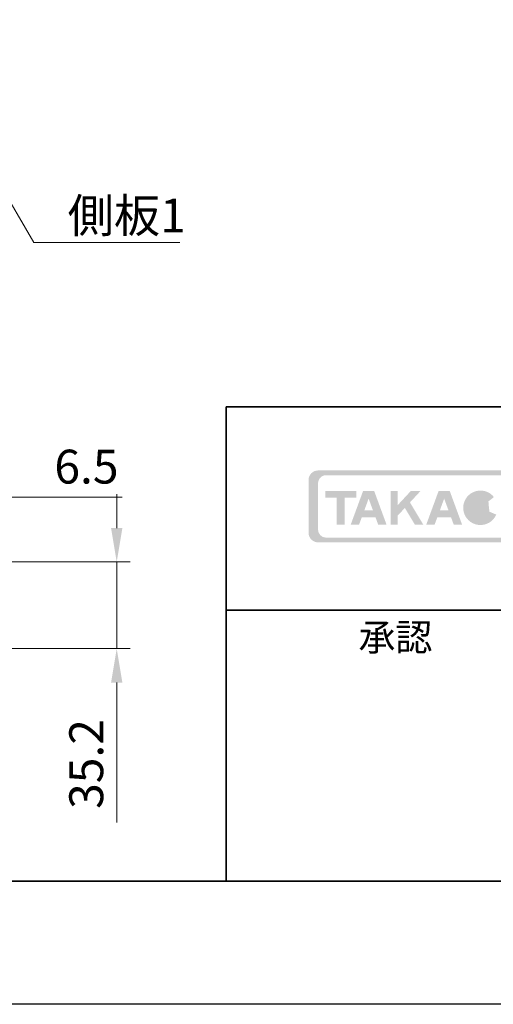
# Model space of a CAD drawing. Units: millimetres. Extents: x -50 to 7559, y -50 to 5419.
# Drawn here: x 1873 to 2065, y -50 to 350 of the extents above; entities that cross this region are included whole.
import ezdxf
from ezdxf.enums import TextEntityAlignment as Align

# ---------------------------------------------------------------- set-up
doc = ezdxf.new("R2010")
doc.units = ezdxf.units.MM
doc.header["$LTSCALE"] = 2
doc.layers.get('Defpoints').update_dxf_attribs({"lineweight": 25})
for name, color, linetype, lineweight in [('Border (ISO)', 7, 'Continuous', 35), ('Dimension (ISO)', 7, 'Continuous', 18), ('Symbol (ISO)', 7, 'Continuous', 18), ('Title (ISO)', 7, 'Continuous', 35)]:
    doc.layers.add(name, color=color, linetype=linetype, lineweight=lineweight)
doc.layers.add('Hatch (ISO)', color=1, linetype='Continuous', lineweight=18, true_color=0xff0000)
doc.styles.add('Note Text (TK)', font='txt')
doc.dimstyles.new('Default - Method 1b (TK)', dxfattribs={"dimscale": 2, "dimtxt": 2.5, "dimasz": 2.5, "dimexe": 1, "dimexo": 1.5, "dimgap": 1, "dimtad": 1, "dimtoh": 1, "dimrnd": 1e-08, "dimdsep": 46, "dimtxsty": 'Note Text (TK)', "dimcen": 0.09, "dimdle": 5, "dimclrd": 100, "dimclre": 100, "dimclrt": 7, "dimadec": 1, "dimazin": 1, "dimtfac": 1, "dimtmove": 0, "dimatfit": 3, "dimfxl": 0, "dimtolj": 1, "dimlwd": -1, "dimlwe": -1, "dimarcsym": 0})
doc.dimstyles.new('Default - Method 1b (TK)$7', dxfattribs={"dimscale": 2, "dimtxt": 2.5, "dimasz": 2.5, "dimexe": 1, "dimexo": 1.5, "dimgap": 1, "dimtad": 1, "dimtoh": 1, "dimrnd": 1e-08, "dimdsep": 46, "dimtxsty": 'Note Text (TK)', "dimcen": 0.09, "dimdle": 5, "dimclrd": 256, "dimclre": 100, "dimclrt": 7, "dimadec": 1, "dimazin": 1, "dimtfac": 1, "dimtmove": 0, "dimatfit": 3, "dimfxl": 0, "dimtolj": 1, "dimlwd": -1, "dimlwe": -1, "dimarcsym": 0})

# ---------------------------------------------------------------- blocks, each defined once
blk = doc.blocks.new('図面枠 tk図枠')
at = {"layer": 'Border (ISO)'}
blk.add_line((14.5, 8), (405.5, 8), dxfattribs=at)
blk = doc.blocks.new('表題欄 tk表題欄')
at = {"layer": 'Hatch (ISO)'}
h = blk.add_hatch(color=256, dxfattribs=at)
edge = h.paths.add_edge_path(flags=0)
edge.add_arc((98.492, 235.659), 0.596, 270, 360)
edge.add_line((99.088, 235.659), (99.088, 239.071))
edge.add_arc((98.492, 239.071), 0.596, 0, 90)
edge.add_line((98.492, 239.667), (82.054, 239.667))
edge.add_arc((82.054, 239.071), 0.596, 90, 180)
edge.add_line((81.458, 239.071), (81.458, 235.659))
edge.add_arc((82.054, 235.659), 0.596, 180, 270)
edge.add_line((82.054, 235.064), (98.492, 235.064))
edge = h.paths.add_edge_path()
edge.add_line((80.756, 239.316), (80.756, 235.415))
edge.add_arc((81.458, 235.415), 0.702, 180, 270)
edge.add_line((81.458, 234.713), (99.088, 234.713))
edge.add_arc((99.088, 235.415), 0.702, 270, 360)
edge.add_line((99.79, 235.415), (99.79, 239.316))
edge.add_arc((99.088, 239.316), 0.702, 0, 90)
edge.add_line((99.088, 240.018), (81.458, 240.018))
edge.add_arc((81.458, 239.316), 0.702, 90, 180)
for points in [[(81.988, 238.508), (81.988, 238.018), (82.837, 238.018), (82.837, 236.019), (83.425, 236.019), (83.425, 238.018), (84.274, 238.018), (84.274, 238.508)], [(88.601, 236.019), (87.86, 237.252), (87.334, 236.685), (87.334, 236.019), (86.812, 236.019), (86.812, 238.508), (87.334, 238.508), (87.334, 237.46), (88.306, 238.508), (89.023, 238.508), (88.236, 237.658), (89.22, 236.019)]]:
    blk.add_hatch(color=256, dxfattribs=at).paths.add_polyline_path(points)
h = blk.add_hatch(color=256, dxfattribs=at)
h.paths.add_polyline_path([(85.507, 237.072), (84.869, 237.072), (85.188, 237.94)], flags=0)
h.paths.add_polyline_path([(85.696, 236.557), (84.68, 236.557), (84.482, 236.019), (83.866, 236.019), (84.78, 238.508), (85.596, 238.508), (86.51, 236.019), (85.893, 236.019)])
h = blk.add_hatch(color=256, dxfattribs=at)
h.paths.add_polyline_path([(90.444, 237.072), (91.081, 237.072), (90.762, 237.94)], flags=0)
h.paths.add_polyline_path([(90.057, 236.019), (90.255, 236.557), (91.27, 236.557), (91.468, 236.019), (92.085, 236.019), (91.171, 238.508), (90.354, 238.508), (89.44, 236.019)])
h = blk.add_hatch(color=256, dxfattribs=at)
edge = h.paths.add_edge_path()
edge.add_arc((93.44, 237.263), 1.273, 38.55054, 336.58202)
edge.add_line((94.608, 236.757), (94.089, 236.982))
edge.add_ellipse((93.44, 237.263), major_axis=(0, -0.8), ratio=0.867347, start_angle=124.65102, end_angle=429.41092, ccw=False)
edge.add_line((94.01, 237.718), (94.435, 238.057))
at = {"layer": 'Title (ISO)'}
for p, q in [((74.665, 244.715), (255.665, 244.715)), ((74.665, 209.715), (74.665, 244.715)), ((74.665, 229.715), (230.665, 229.715)), ((255.665, 209.715), (74.665, 209.715))]:
    blk.add_line(p, q, dxfattribs=at)
at = {"layer": 'Title (ISO)', "color": 1, "true_color": 0xff0000, "insert": (87.165, 227.715), "char_height": 2, "attachment_point": 5, "line_spacing_factor": 1.5, "style": 'Note Text (TK)'}
blk.add_mtext('\\fＭＳ Ｐゴシック|b0|i0;\\H2.0000;承認', dxfattribs=at)
at = {"layer": 'Title (ISO)', "color": 7, "style": 'Note Text (TK)'}
for tag, p in [('<品名>_001', (157.48, 235.816)), ('<ページ_No.>_001', (237.905, 213.965)), ('<総ページ数>_001', (246.756, 213.965)), ('作成日_001', (170.581, 211.944))]:
    blk.add_attdef(tag, p, '', height=2.5, dxfattribs=at)
blk.add_attdef('<尺度>', text='', height=2.5, dxfattribs=at).set_placement((243.165, 224.215), align=Align.MIDDLE_CENTER)
blk = doc.blocks.new('*D63')
at = {"layer": 'Defpoints', "color": 0, "transparency": 16777216}
for p in [(1846.63, 129.55), (1846.63, 94.35), (1912.63, 94.35)]:
    blk.add_point(p, dxfattribs=at)
at = {"layer": 'Dimension (ISO)', "color": 100, "transparency": 16777216}
for p, q in [((1912.63, 143.3), (1912.63, 157.05)), ((1854.88, 129.55), (1918.13, 129.55)), ((1912.63, 129.55), (1912.63, 94.35)), ((1854.88, 94.35), (1918.13, 94.35)), ((1912.63, 80.6), (1912.63, 23.81))]:
    blk.add_line(p, q, dxfattribs=at)
for points in [[(1910.34, 143.3), (1914.92, 143.3), (1912.63, 129.55)], [(1910.34, 80.6), (1914.92, 80.6), (1912.63, 94.35)]]:
    blk.add_solid(points, dxfattribs=at)
at = {"layer": 'Dimension (ISO)', "color": 7, "transparency": 16777216, "insert": (1900.26, 29.31), "char_height": 13.75, "attachment_point": 4, "rotation": 90, "style": 'Note Text (TK)'}
blk.add_mtext('\\A1;35.2', dxfattribs=at)
blk = doc.blocks.new('_DotSmall')
at = {"color": 0, "linetype": 'ByBlock', "const_width": 0.5}
blk.add_lwpolyline([(-0.0625, 0, 1), (0.0625, 0, 1)], format="xyb", close=True, dxfattribs=at)
blk = doc.blocks.new('*D57')
at = {"layer": 'Defpoints', "color": 0, "transparency": 16777216}
for p in [(1854.33, 155.84), (1847.83, 128.34), (1854.33, 129.45)]:
    blk.add_point(p, dxfattribs=at)
at = {"layer": 'Dimension (ISO)', "color": 100, "transparency": 16777216}
for p, q in [((1847.83, 136.59), (1847.83, 161.34)), ((1854.33, 137.7), (1854.33, 161.34)), ((1847.83, 155.84), (1834.08, 155.84)), ((1847.83, 155.84), (1854.33, 155.84)), ((1868.08, 155.84), (1914.79, 155.84))]:
    blk.add_line(p, q, dxfattribs=at)
blk.add_solid([(1868.08, 158.14), (1868.08, 153.55), (1854.33, 155.84)], dxfattribs=at)
at = {"layer": 'Dimension (ISO)', "color": 100, "transparency": 16777216, "xscale": 13.75, "yscale": 13.75, "zscale": 13.75}
blk.add_blockref('_DotSmall', (1847.83, 155.84), dxfattribs=at)
at = {"layer": 'Dimension (ISO)', "color": 7, "transparency": 16777216, "insert": (1887.33, 168.22), "char_height": 13.75, "attachment_point": 4, "style": 'Note Text (TK)'}
blk.add_mtext('\\A1;6.5', dxfattribs=at)

msp = doc.modelspace()

# ---------------------------------------------------------------- linework, layer by layer
at = {"color": 6}
msp.add_lwpolyline([(-50, 1595.5), (7559, 1595.5), (7559, -50), (-50, -50)], close=True, dxfattribs=at)

# ---------------------------------------------------------------- block references
at = {"xscale": 5.5, "yscale": 5.5, "zscale": 5.5}
for name, p in [('図面枠 tk図枠', (722.25, -44)), ('表題欄 tk表題欄', (1546.342, -1153.435))]:
    msp.add_blockref(name, p, dxfattribs=at)

# ---------------------------------------------------------------- texts
at = {"layer": 'Symbol (ISO)', "color": 7, "insert": (1892.7313, 276.9967), "char_height": 13.75, "width": 51.461989, "attachment_point": 1, "line_spacing_factor": 1.5, "style": 'Note Text (TK)'}
msp.add_mtext('{\\fＭＳ Ｐゴシック|b0|i0;側板1}', dxfattribs=at)

# ---------------------------------------------------------------- dimensions: what is measured, and where the dimension line sits
at = {"layer": 'Dimension (ISO)', "color": 100, "true_color": 0x00ff3f}
for base, p1, p2, angle, override, picture, middle in [((1854.3322, 155.8447), (1847.8322, 128.3447), (1854.3322, 129.4457), 180, {"dimscale": 0, "dimtxt": 13.75, "dimasz": 13.75, "dimexe": 5.5, "dimexo": 8.25, "dimgap": 5.5, "dimtoh": 0, "dimdec": 2, "dimblk1": 'DotSmall', "dimsah": 1, "dimcen": 0.495, "dimdle": 0, "dimtol": 0, "dimlim": 0, "dimtp": 0, "dimtm": 0, "dimtdec": 2, "dimtofl": 1, "dimatfit": 1}, '*D57', (1898.3087, 155.8447)), ((1912.6312, 94.3457), (1846.6312, 129.5457), (1846.6312, 94.3457), 90, {"dimscale": 0, "dimtxt": 13.75, "dimasz": 13.75, "dimexe": 5.5, "dimexo": 8.25, "dimgap": 5.5, "dimtoh": 0, "dimdec": 2, "dimcen": 0.495, "dimtol": 0, "dimlim": 0, "dimtp": 0, "dimtm": 0, "dimtdec": 2, "dimtofl": 1, "dimatfit": 1}, '*D63', (1912.6312, 45.3301))]:
    dim = msp.add_linear_dim(base=base, p1=p1, p2=p2, angle=angle, dimstyle='Default - Method 1b (TK)', override=override, dxfattribs=at)
    dim.commit()
    dim.dimension.update_dxf_attribs({"geometry": picture, "text_midpoint": middle, "dimtype": 160})

# ---------------------------------------------------------------- leaders
at = {"layer": 'Symbol (ISO)', "color": 100, "true_color": 0x00ff40, "annotation_type": 0, "has_hookline": 1, "hookline_direction": 0, "text_width": 45.5469}
msp.add_leader([(1850.9722, 307.1765), (1878.9813, 259.1933), (1892.7313, 259.1933)], dimstyle='Default - Method 1b (TK)$7', override={"dimscale": 0, "dimtxt": 13.75, "dimasz": 13.75, "dimgap": 0, "dimtad": 1}, dxfattribs=at)

doc.saveas('drawing.dxf')
